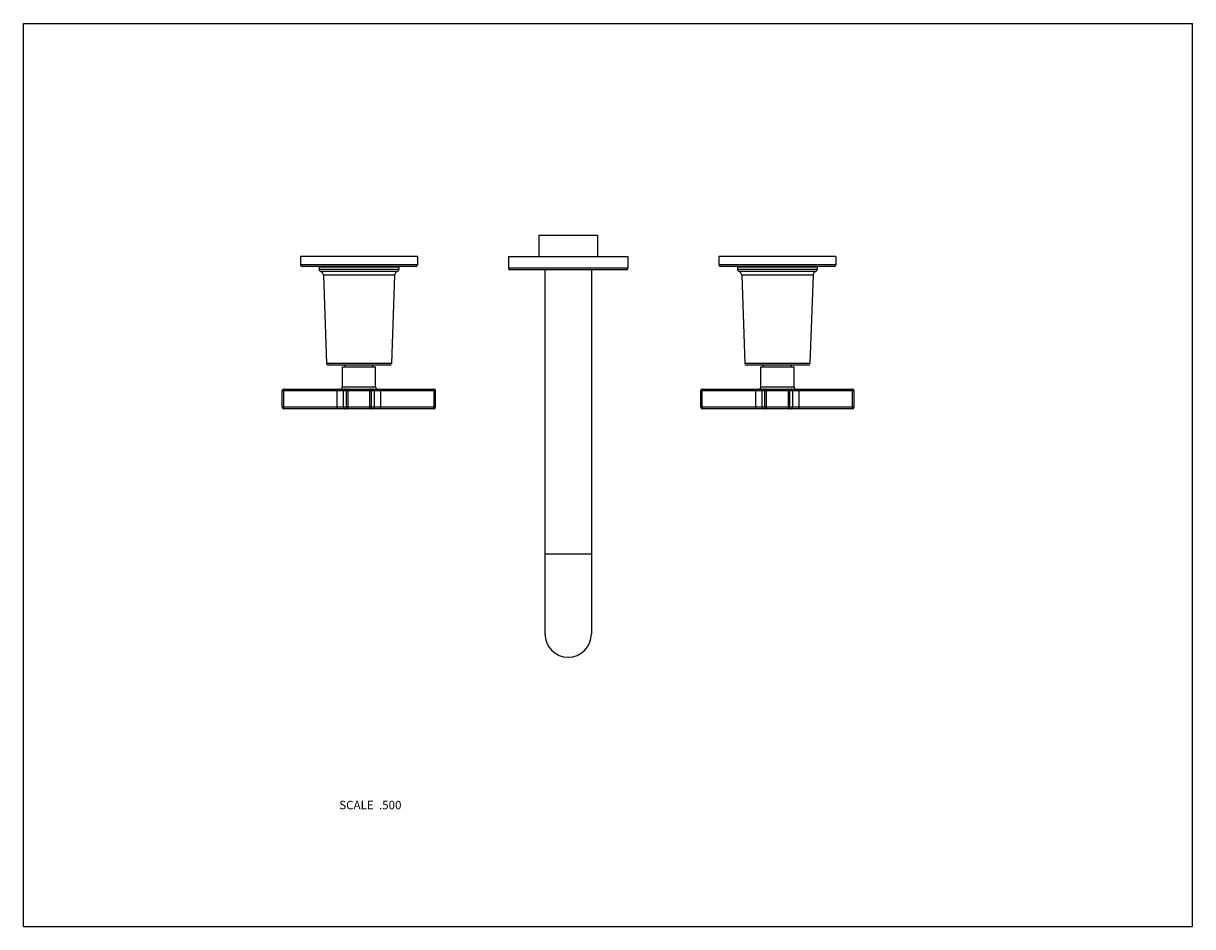
# Model space of a CAD drawing. Units: inches. Extents: x 0 to 11, y 0 to 8.5.
import ezdxf

# ---------------------------------------------------------------- set-up
doc = ezdxf.new("R2010")
doc.units = ezdxf.units.IN
doc.header["$LTSCALE"] = 0.605
doc.header["$MEASUREMENT"] = 0
doc.layers.get('0').update_dxf_attribs({"linetype": 'CONTINUOUS'})
doc.layers.add('02___PRT_ALL_AXES', color=7, linetype='CONTINUOUS')
doc.layers.add('ALL_FEATURES', color=7, linetype='CONTINUOUS')
doc.styles.get("Standard").update_dxf_attribs({"font": 'txt', "width": 0.8})

msp = doc.modelspace()

# ---------------------------------------------------------------- linework, layer by layer
at = {"color": 7, "linetype": 'Continuous'}
for p, q in [((0, 0), (0, 8.5)), ((0, 8.5), (11, 8.5)), ((11, 0), (11, 8.5)), ((2.607, 6.307), (2.607, 6.228)), ((3.707, 6.307), (2.607, 6.307)), ((3.707, 6.307), (3.707, 6.228)), ((4.563, 6.307), (4.563, 6.197)), ((4.563, 6.307), (5.688, 6.307)), ((5.688, 6.307), (5.688, 6.197)), ((6.544, 6.307), (6.544, 6.228)), ((7.644, 6.307), (6.544, 6.307)), ((7.644, 6.307), (7.644, 6.228)), ((3.707, 6.228), (2.607, 6.228)), ((3.692, 6.213), (2.622, 6.213)), ((2.782, 6.208), (2.782, 6.185)), ((2.782, 6.208), (3.532, 6.208)), ((3.532, 6.185), (2.782, 6.185)), ((3.518, 6.166), (2.795, 6.166)), ((2.838, 6.213), (2.838, 6.208)), ((3.476, 6.213), (3.476, 6.208)), ((3.532, 6.208), (3.532, 6.185)), ((5.688, 6.197), (4.563, 6.197)), ((5.673, 6.182), (4.578, 6.182)), ((4.907, 6.182), (4.907, 2.754)), ((5.344, 6.182), (5.344, 2.754)), ((7.644, 6.228), (6.544, 6.228)), ((7.629, 6.213), (6.559, 6.213)), ((6.719, 6.208), (6.719, 6.185)), ((6.719, 6.208), (7.469, 6.208)), ((7.469, 6.185), (6.719, 6.185)), ((7.455, 6.166), (6.732, 6.166)), ((6.775, 6.213), (6.775, 6.208)), ((7.413, 6.213), (7.413, 6.208)), ((7.469, 6.208), (7.469, 6.185)), ((2.822, 6.129), (2.851, 5.299)), ((3.492, 6.129), (2.822, 6.129)), ((3.492, 6.129), (3.463, 5.299)), ((6.759, 6.129), (6.788, 5.299)), ((7.429, 6.129), (6.759, 6.129)), ((7.429, 6.129), (7.4, 5.299)), ((3.463, 5.299), (2.851, 5.299)), ((3.446, 5.283), (2.868, 5.283)), ((7.4, 5.299), (6.788, 5.299)), ((7.383, 5.283), (6.805, 5.283)), ((3.001, 5.079), (3.313, 5.079)), ((6.938, 5.079), (7.25, 5.079)), ((2.435, 4.887), (2.435, 5.044)), ((2.435, 5.044), (3.878, 5.044)), ((2.45, 5.059), (3.863, 5.059)), ((2.45, 4.887), (2.45, 5.044)), ((2.953, 4.887), (2.953, 5.044)), ((3.012, 4.887), (3.012, 5.044)), ((3.039, 4.887), (3.039, 5.044)), ((3.054, 4.872), (3.054, 5.059)), ((3.26, 4.872), (3.26, 5.059)), ((3.275, 4.887), (3.275, 5.044)), ((3.301, 5.044), (3.301, 4.887)), ((3.361, 5.044), (3.361, 4.887)), ((3.864, 4.887), (3.864, 5.044)), ((3.878, 4.887), (3.878, 5.044)), ((6.372, 5.044), (7.815, 5.044)), ((6.372, 4.887), (6.372, 5.044)), ((6.387, 5.059), (7.8, 5.059)), ((6.387, 4.887), (6.387, 5.044)), ((6.89, 4.887), (6.89, 5.044)), ((6.949, 4.887), (6.949, 5.044)), ((6.976, 4.887), (6.976, 5.044)), ((6.991, 4.872), (6.991, 5.059)), ((7.197, 4.872), (7.197, 5.059)), ((7.212, 4.887), (7.212, 5.044)), ((7.238, 4.887), (7.238, 5.044)), ((7.298, 4.887), (7.298, 5.044)), ((7.801, 4.887), (7.801, 5.044)), ((7.815, 4.887), (7.815, 5.044)), ((3.878, 4.887), (2.435, 4.887)), ((3.863, 4.872), (2.45, 4.872)), ((7.815, 4.887), (6.372, 4.887)), ((7.8, 4.872), (6.387, 4.872)), ((5.344, 3.504), (4.907, 3.504)), ((0, 0), (11, 0))]:
    msp.add_line(p, q, dxfattribs=at)
for centre, radius, start, end in [((2.622, 6.228), 0.015, 180, 270), ((2.802, 6.185), 0.02, 180, 250.8013), ((2.782, 6.128), 0.04, 2, 70.8013), ((3.532, 6.128), 0.04, 109.1987, 178), ((3.512, 6.185), 0.02, 289.1987, 360), ((3.692, 6.228), 0.015, 270, 360), ((4.578, 6.197), 0.015, 180, 270), ((5.673, 6.197), 0.015, 270, 360), ((6.559, 6.228), 0.015, 180, 270), ((6.739, 6.185), 0.02, 180, 250.8013), ((6.719, 6.128), 0.04, 2, 70.8013), ((7.469, 6.128), 0.04, 109.1987, 178), ((7.449, 6.185), 0.02, 289.1987, 360), ((7.629, 6.228), 0.015, 270, 360), ((2.868, 5.3), 0.0165, 182, 270), ((3.446, 5.3), 0.0165, 270, 358), ((6.805, 5.3), 0.0165, 182, 270), ((7.383, 5.3), 0.0165, 270, 358), ((2.981, 5.079), 0.02, 270, 360), ((3.333, 5.079), 0.02, 180, 270), ((6.918, 5.079), 0.02, 270, 360), ((7.27, 5.079), 0.02, 180, 270), ((2.45, 5.044), 0.015, 90, 180), ((3.027, 5.044), 0.015, 90.0435, 180.0441), ((3.054, 5.044), 0.015, 90.0436, 180.0439), ((3.26, 5.044), 0.015, 359.956, 89.9564), ((3.286, 5.044), 0.015, 359.9559, 89.9565), ((3.863, 5.044), 0.015, 0, 90), ((6.387, 5.044), 0.015, 90, 180), ((6.964, 5.044), 0.015, 90.0435, 180.0441), ((6.991, 5.044), 0.015, 90.0435, 180.044), ((7.197, 5.044), 0.015, 359.956, 89.9564), ((7.223, 5.044), 0.015, 359.9559, 89.9565), ((7.8, 5.044), 0.015, 0, 90), ((2.45, 4.887), 0.015, 180, 270), ((3.027, 4.887), 0.015, 179.9559, 269.9565), ((3.054, 4.887), 0.015, 179.956, 269.9565), ((3.26, 4.887), 0.015, 270.0436, 0.0439), ((3.286, 4.887), 0.015, 270.0435, 0.0441), ((3.863, 4.887), 0.015, 270, 360), ((6.387, 4.887), 0.015, 180, 270), ((6.964, 4.887), 0.015, 179.9559, 269.9565), ((6.991, 4.887), 0.015, 179.956, 269.9565), ((7.197, 4.887), 0.015, 270.0435, 0.044), ((7.223, 4.887), 0.015, 270.0435, 0.0441), ((7.8, 4.887), 0.015, 270, 360), ((5.125, 2.754), 0.219, 180, 360)]:
    msp.add_arc(centre, radius, start, end, dxfattribs=at)
for points, knots in [([(2.45, 5.059), (2.45, 5.059), (2.45, 5.059), (2.45, 5.059), (2.45, 5.059), (2.45, 5.059), (2.45, 5.059), (2.45, 5.059), (2.45, 5.058), (2.45, 5.058), (2.45, 5.058), (2.45, 5.057), (2.45, 5.057), (2.45, 5.056), (2.45, 5.055), (2.45, 5.054), (2.45, 5.052), (2.45, 5.05), (2.45, 5.047), (2.45, 5.045), (2.45, 5.044)], [0, 0, 0, 0, 0.002818, 0.004788, 0.007244, 0.013744, 0.022463, 0.033439, 0.046684, 0.062193, 0.079938, 0.121946, 0.172317, 0.23063, 0.296328, 0.368741, 0.44719, 0.619232, 0.806081, 1, 1, 1, 1]), ([(2.954, 5.059), (2.954, 5.059), (2.954, 5.059), (2.954, 5.059), (2.954, 5.059), (2.954, 5.059), (2.954, 5.059), (2.954, 5.059), (2.954, 5.058), (2.954, 5.058), (2.953, 5.058), (2.953, 5.057), (2.953, 5.057), (2.953, 5.056), (2.953, 5.055), (2.953, 5.054), (2.953, 5.052), (2.953, 5.05), (2.953, 5.047), (2.953, 5.045), (2.953, 5.044)], [0, 0, 0, 0, 0.002818, 0.004788, 0.007244, 0.013744, 0.022462, 0.033438, 0.046682, 0.062191, 0.079935, 0.12194, 0.172309, 0.230621, 0.296317, 0.368727, 0.447173, 0.619208, 0.806071, 1, 1, 1, 1]), ([(3.36, 5.059), (3.36, 5.059), (3.36, 5.059), (3.36, 5.059), (3.36, 5.059), (3.36, 5.059), (3.36, 5.059), (3.36, 5.059), (3.36, 5.058), (3.36, 5.058), (3.36, 5.058), (3.36, 5.057), (3.36, 5.057), (3.36, 5.056), (3.36, 5.055), (3.36, 5.054), (3.36, 5.052), (3.361, 5.05), (3.361, 5.047), (3.361, 5.045), (3.361, 5.044)], [0, 0, 0, 0, 0.002818, 0.004788, 0.007244, 0.013744, 0.022462, 0.033438, 0.046682, 0.062191, 0.079935, 0.12194, 0.172309, 0.230621, 0.296317, 0.368727, 0.447173, 0.619208, 0.806071, 1, 1, 1, 1]), ([(3.863, 5.059), (3.863, 5.059), (3.863, 5.059), (3.863, 5.059), (3.863, 5.059), (3.863, 5.059), (3.863, 5.059), (3.863, 5.059), (3.864, 5.058), (3.864, 5.058), (3.864, 5.058), (3.864, 5.057), (3.864, 5.057), (3.864, 5.056), (3.864, 5.055), (3.864, 5.054), (3.864, 5.052), (3.864, 5.05), (3.864, 5.047), (3.864, 5.045), (3.864, 5.044)], [0, 0, 0, 0, 0.002818, 0.004788, 0.007245, 0.013745, 0.022464, 0.033441, 0.046686, 0.062195, 0.079939, 0.121948, 0.17232, 0.230637, 0.296341, 0.368759, 0.447211, 0.61925, 0.806087, 1, 1, 1, 1]), ([(6.387, 5.059), (6.387, 5.059), (6.387, 5.059), (6.387, 5.059), (6.387, 5.059), (6.387, 5.059), (6.387, 5.059), (6.387, 5.059), (6.387, 5.058), (6.387, 5.058), (6.387, 5.058), (6.387, 5.057), (6.387, 5.057), (6.387, 5.056), (6.387, 5.055), (6.387, 5.054), (6.387, 5.052), (6.387, 5.05), (6.387, 5.047), (6.387, 5.045), (6.387, 5.044)], [0, 0, 0, 0, 0.002818, 0.004788, 0.007244, 0.013744, 0.022463, 0.033439, 0.046684, 0.062193, 0.079938, 0.121946, 0.172317, 0.23063, 0.296328, 0.368741, 0.44719, 0.619232, 0.806081, 1, 1, 1, 1]), ([(6.891, 5.059), (6.891, 5.059), (6.891, 5.059), (6.891, 5.059), (6.891, 5.059), (6.891, 5.059), (6.891, 5.059), (6.891, 5.059), (6.891, 5.058), (6.891, 5.058), (6.89, 5.058), (6.89, 5.057), (6.89, 5.057), (6.89, 5.056), (6.89, 5.055), (6.89, 5.054), (6.89, 5.052), (6.89, 5.05), (6.89, 5.047), (6.89, 5.045), (6.89, 5.044)], [0, 0, 0, 0, 0.002818, 0.004788, 0.007244, 0.013744, 0.022462, 0.033438, 0.046682, 0.062191, 0.079935, 0.12194, 0.172309, 0.230621, 0.296317, 0.368727, 0.447173, 0.619208, 0.806071, 1, 1, 1, 1]), ([(7.297, 5.059), (7.297, 5.059), (7.297, 5.059), (7.297, 5.059), (7.297, 5.059), (7.297, 5.059), (7.297, 5.059), (7.297, 5.059), (7.297, 5.058), (7.297, 5.058), (7.297, 5.058), (7.297, 5.057), (7.297, 5.057), (7.297, 5.056), (7.297, 5.055), (7.297, 5.054), (7.297, 5.052), (7.298, 5.05), (7.298, 5.047), (7.298, 5.045), (7.298, 5.044)], [0, 0, 0, 0, 0.002818, 0.004788, 0.007244, 0.013744, 0.022462, 0.033438, 0.046682, 0.062191, 0.079935, 0.12194, 0.172309, 0.230621, 0.296317, 0.368727, 0.447173, 0.619208, 0.806071, 1, 1, 1, 1]), ([(7.8, 5.059), (7.8, 5.059), (7.8, 5.059), (7.8, 5.059), (7.8, 5.059), (7.8, 5.059), (7.8, 5.059), (7.8, 5.059), (7.801, 5.058), (7.801, 5.058), (7.801, 5.058), (7.801, 5.057), (7.801, 5.057), (7.801, 5.056), (7.801, 5.055), (7.801, 5.054), (7.801, 5.052), (7.801, 5.05), (7.801, 5.047), (7.801, 5.045), (7.801, 5.044)], [0, 0, 0, 0, 0.002818, 0.004788, 0.007245, 0.013745, 0.022464, 0.033441, 0.046686, 0.062195, 0.079939, 0.121948, 0.17232, 0.230637, 0.296341, 0.368759, 0.447211, 0.61925, 0.806087, 1, 1, 1, 1]), ([(2.45, 4.872), (2.45, 4.872), (2.45, 4.872), (2.45, 4.872), (2.45, 4.872), (2.45, 4.872), (2.45, 4.872), (2.45, 4.872), (2.45, 4.872), (2.45, 4.872), (2.45, 4.873), (2.45, 4.873), (2.45, 4.874), (2.45, 4.875), (2.45, 4.876), (2.45, 4.877), (2.45, 4.879), (2.45, 4.881), (2.45, 4.884), (2.45, 4.886), (2.45, 4.887)], [0, 0, 0, 0, 0.002818, 0.004788, 0.007245, 0.013745, 0.022464, 0.033441, 0.046686, 0.062195, 0.079939, 0.121948, 0.17232, 0.230637, 0.296341, 0.368759, 0.447211, 0.61925, 0.806087, 1, 1, 1, 1]), ([(2.954, 4.872), (2.954, 4.872), (2.954, 4.872), (2.954, 4.872), (2.954, 4.872), (2.954, 4.872), (2.954, 4.872), (2.954, 4.872), (2.954, 4.872), (2.954, 4.872), (2.953, 4.873), (2.953, 4.873), (2.953, 4.874), (2.953, 4.875), (2.953, 4.876), (2.953, 4.877), (2.953, 4.879), (2.953, 4.881), (2.953, 4.884), (2.953, 4.886), (2.953, 4.887)], [0, 0, 0, 0, 0.002818, 0.004788, 0.007244, 0.013744, 0.022462, 0.033438, 0.046682, 0.062191, 0.079935, 0.12194, 0.172309, 0.230621, 0.296317, 0.368727, 0.447173, 0.619208, 0.806071, 1, 1, 1, 1]), ([(3.36, 4.872), (3.36, 4.872), (3.36, 4.872), (3.36, 4.872), (3.36, 4.872), (3.36, 4.872), (3.36, 4.872), (3.36, 4.872), (3.36, 4.872), (3.36, 4.872), (3.36, 4.873), (3.36, 4.873), (3.36, 4.874), (3.36, 4.875), (3.36, 4.876), (3.36, 4.877), (3.36, 4.879), (3.361, 4.881), (3.361, 4.884), (3.361, 4.886), (3.361, 4.887)], [0, 0, 0, 0, 0.002818, 0.004788, 0.007244, 0.013744, 0.022462, 0.033438, 0.046682, 0.062191, 0.079935, 0.12194, 0.172309, 0.230621, 0.296317, 0.368727, 0.447173, 0.619208, 0.806071, 1, 1, 1, 1]), ([(3.863, 4.872), (3.863, 4.872), (3.863, 4.872), (3.863, 4.872), (3.863, 4.872), (3.863, 4.872), (3.863, 4.872), (3.863, 4.872), (3.864, 4.872), (3.864, 4.872), (3.864, 4.873), (3.864, 4.873), (3.864, 4.874), (3.864, 4.875), (3.864, 4.876), (3.864, 4.877), (3.864, 4.879), (3.864, 4.881), (3.864, 4.884), (3.864, 4.886), (3.864, 4.887)], [0, 0, 0, 0, 0.002818, 0.004788, 0.007244, 0.013744, 0.022463, 0.033439, 0.046684, 0.062193, 0.079938, 0.121946, 0.172317, 0.23063, 0.296328, 0.368741, 0.44719, 0.619232, 0.806081, 1, 1, 1, 1]), ([(6.387, 4.872), (6.387, 4.872), (6.387, 4.872), (6.387, 4.872), (6.387, 4.872), (6.387, 4.872), (6.387, 4.872), (6.387, 4.872), (6.387, 4.872), (6.387, 4.872), (6.387, 4.873), (6.387, 4.873), (6.387, 4.874), (6.387, 4.875), (6.387, 4.876), (6.387, 4.877), (6.387, 4.879), (6.387, 4.881), (6.387, 4.884), (6.387, 4.886), (6.387, 4.887)], [0, 0, 0, 0, 0.002818, 0.004788, 0.007245, 0.013745, 0.022464, 0.033441, 0.046686, 0.062195, 0.079939, 0.121948, 0.17232, 0.230637, 0.296341, 0.368759, 0.447211, 0.61925, 0.806087, 1, 1, 1, 1]), ([(6.891, 4.872), (6.891, 4.872), (6.891, 4.872), (6.891, 4.872), (6.891, 4.872), (6.891, 4.872), (6.891, 4.872), (6.891, 4.872), (6.891, 4.872), (6.891, 4.872), (6.89, 4.873), (6.89, 4.873), (6.89, 4.874), (6.89, 4.875), (6.89, 4.876), (6.89, 4.877), (6.89, 4.879), (6.89, 4.881), (6.89, 4.884), (6.89, 4.886), (6.89, 4.887)], [0, 0, 0, 0, 0.002818, 0.004788, 0.007244, 0.013744, 0.022462, 0.033438, 0.046682, 0.062191, 0.079935, 0.12194, 0.172309, 0.230621, 0.296317, 0.368727, 0.447173, 0.619208, 0.806071, 1, 1, 1, 1]), ([(7.297, 4.872), (7.297, 4.872), (7.297, 4.872), (7.297, 4.872), (7.297, 4.872), (7.297, 4.872), (7.297, 4.872), (7.297, 4.872), (7.297, 4.872), (7.297, 4.872), (7.297, 4.873), (7.297, 4.873), (7.297, 4.874), (7.297, 4.875), (7.297, 4.876), (7.297, 4.877), (7.297, 4.879), (7.298, 4.881), (7.298, 4.884), (7.298, 4.886), (7.298, 4.887)], [0, 0, 0, 0, 0.002818, 0.004788, 0.007244, 0.013744, 0.022462, 0.033438, 0.046682, 0.062191, 0.079935, 0.12194, 0.172309, 0.230621, 0.296317, 0.368727, 0.447173, 0.619208, 0.806071, 1, 1, 1, 1]), ([(7.8, 4.872), (7.8, 4.872), (7.8, 4.872), (7.8, 4.872), (7.8, 4.872), (7.8, 4.872), (7.8, 4.872), (7.8, 4.872), (7.801, 4.872), (7.801, 4.872), (7.801, 4.873), (7.801, 4.873), (7.801, 4.874), (7.801, 4.875), (7.801, 4.876), (7.801, 4.877), (7.801, 4.879), (7.801, 4.881), (7.801, 4.884), (7.801, 4.886), (7.801, 4.887)], [0, 0, 0, 0, 0.002818, 0.004788, 0.007244, 0.013744, 0.022463, 0.033439, 0.046684, 0.062193, 0.079938, 0.121946, 0.172317, 0.23063, 0.296328, 0.368741, 0.44719, 0.619232, 0.806081, 1, 1, 1, 1])]:
    msp.add_open_spline(points, degree=3, knots=knots, dxfattribs=at)
at = {"layer": '02___PRT_ALL_AXES', "color": 7, "linetype": 'Continuous'}
for p, q in [((4.85, 6.507), (4.85, 6.307)), ((4.85, 6.507), (5.4, 6.507)), ((5.4, 6.507), (5.4, 6.307))]:
    msp.add_line(p, q, dxfattribs=at)
at = {"layer": 'ALL_FEATURES', "color": 7, "linetype": 'Continuous'}
for p, q in [((3.026, 5.268), (3.026, 5.283)), ((3.288, 5.268), (3.288, 5.283)), ((6.963, 5.268), (6.963, 5.283)), ((7.225, 5.268), (7.225, 5.283)), ((3.001, 5.079), (3.001, 5.268)), ((3.001, 5.268), (3.313, 5.268)), ((3.313, 5.079), (3.313, 5.268)), ((6.938, 5.268), (7.25, 5.268)), ((6.938, 5.079), (6.938, 5.268)), ((7.25, 5.079), (7.25, 5.268))]:
    msp.add_line(p, q, dxfattribs=at)

# ---------------------------------------------------------------- texts
at = {"color": 2, "linetype": 'Continuous', "insert": (3.557, 1.184), "char_height": 0.08, "width": 0.704, "attachment_point": 3, "line_spacing_factor": 0.9}
msp.add_mtext('SCALE  .500', dxfattribs=at)

doc.saveas('drawing.dxf')
